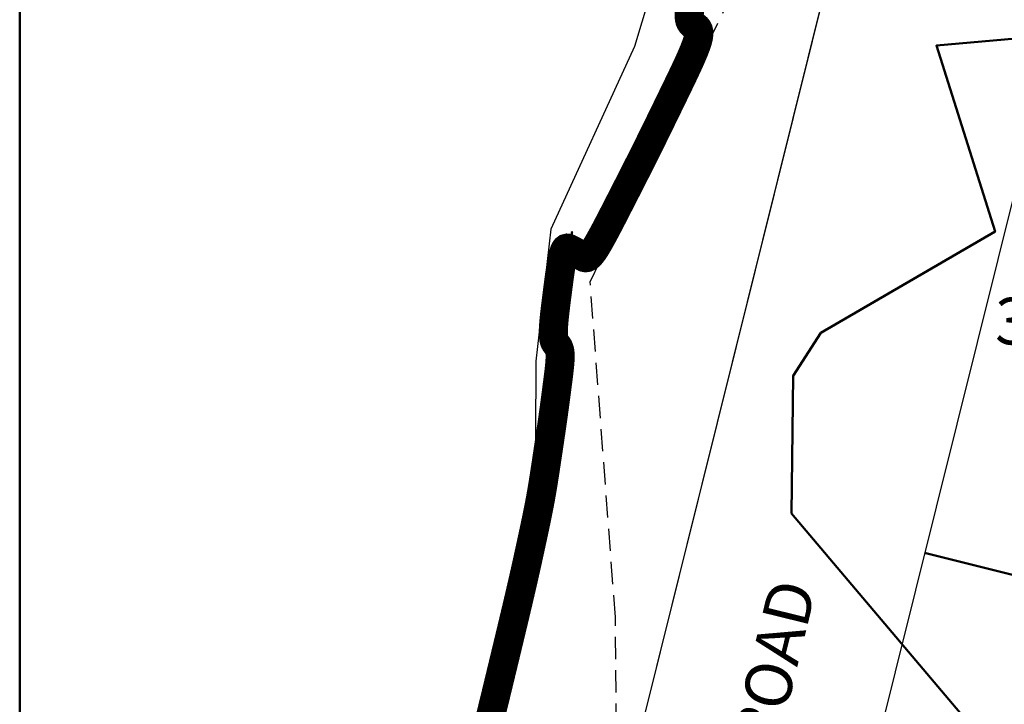
# Model space of a CAD drawing. Units: millimetres. Extents: x 681011 to 686670, y 2466108 to 2467895.
# Drawn here: x 681014 to 681183, y 2467596 to 2467713 of the extents above; entities that cross this region are included whole.
import ezdxf

# ---------------------------------------------------------------- set-up
doc = ezdxf.new("R2010")
doc.units = ezdxf.units.MM
doc.linetypes.add('ACAD_ISO10W100', pattern=[18, 12, -3, 0, -3])
doc.linetypes.add('DASHED', pattern=[19.05, 12.7, -6.35])
for name, color, linetype, lineweight in [('16_New Final Plot Boundary', 1, 'Continuous', 50), ('F.P. LINE', 1, 'Continuous', 30), ('OPLINE', 3, 'Continuous', 50), ('TP ROAD', 1, 'Continuous', 30), ('TPS_BOUNDARY', 6, 'ACAD_ISO10W100', 80)]:
    doc.layers.add(name, color=color, linetype=linetype, lineweight=lineweight)
for name, color, linetype in [('BLOCK', 72, 'Continuous'), ('EPBLOK', 7, 'Continuous'), ('FB', 7, 'Continuous'), ('LECK', 75, 'Continuous'), ('SR.NO.', 7, 'Continuous'), ('T.P. ROAD TEXT', 1, 'Continuous')]:
    doc.layers.add(name, color=color, linetype=linetype)
doc.styles.get("Standard").update_dxf_attribs({"font": 'arial_0.ttf'})

# ---------------------------------------------------------------- blocks, each defined once
blk = doc.blocks.new('HEX_NUT_10MM_TOP')
at = {"color": 0, "linetype": 'Continuous'}
for p, q in [((-8, 5), (0, 9)), ((-8, -5), (-8, 5)), ((8, 5), (0, 9)), ((8, -5), (8, 5)), ((-8, -5), (0, -9)), ((8, -5), (0, -9))]:
    blk.add_line(p, q, dxfattribs=at)
for radius in [7.87, 3.3]:
    blk.add_circle((0, 0), radius, dxfattribs=at)
blk.add_arc((0, 0), 4.92, 250, 160, dxfattribs=at)
blk = doc.blocks.new('EP')
at = {"layer": 'EPBLOK'}
for p, q in [((-0.77, 5.19), (-0.82, 5.19)), ((-0.77, 5.2), (-0.81, 5.2)), ((-0.77, 5.2), (-0.81, 5.2)), ((-0.81, 5.08), (-0.75, 5.08)), ((-0.77, 5.19), (-0.77, 5.2)), ((-0.69, 5.08), (-0.75, 5.08)), ((-0.69, 5.2), (-0.73, 5.2)), ((-0.72, 5.19), (-0.72, 5.2)), ((-0.69, 5.2), (-0.72, 5.2)), ((-0.68, 5.19), (-0.72, 5.19)), ((-0.12, 4.87), (-0.11, 5.89)), ((-0.11, 5.89), (-0.02, 5.89)), ((-0.1, 5.99), (0, 5.99)), ((-0.07, 6.17), (-0.03, 6.17)), ((-0.06, 6.19), (-0.02, 6.19)), ((-0.06, 6.18), (-0.03, 6.18)), ((-0.06, 6.14), (-0.06, 6.15)), ((-0.06, 6.06), (0, 6.06)), ((-0.06, 5.98), (0, 5.98)), ((-0.03, 6.17), (-0.03, 6.18)), ((-0.03, 5.86), (-0.02, 5.98)), ((-0.03, 5.79), (-0.03, 5.86)), ((-0.03, 5.77), (0.03, 5.77)), ((-0.03, 5.68), (0.03, 5.68)), ((0.06, 6.06), (0, 6.06)), ((0.1, 5.99), (0, 5.99)), ((0, 5.98), (0, 5.92)), ((0.06, 5.98), (0, 5.98)), ((0.02, 6.19), (0.06, 6.19)), ((0.03, 5.86), (0.02, 5.98)), ((0.02, 5.89), (0.11, 5.89)), ((0.03, 6.18), (0.06, 6.18)), ((0.03, 6.17), (0.03, 6.18)), ((0.03, 6.17), (0.07, 6.17)), ((0.03, 5.79), (0.03, 5.86)), ((0.12, 4.87), (0.11, 5.89)), ((0.68, 5.19), (0.72, 5.19)), ((0.69, 5.2), (0.73, 5.2)), ((0.69, 5.2), (0.72, 5.2)), ((0.69, 5.08), (0.75, 5.08)), ((0.72, 5.19), (0.72, 5.2)), ((0.81, 5.08), (0.75, 5.08)), ((0.77, 5.2), (0.81, 5.2)), ((0.77, 5.2), (0.81, 5.2)), ((0.77, 5.19), (0.77, 5.2)), ((0.77, 5.19), (0.82, 5.19)), ((-0.85, 5.01), (-0.75, 5.01)), ((-0.81, 5), (-0.75, 5)), ((-0.72, 4.74), (-0.78, 4.74)), ((-0.72, 4.73), (-0.78, 4.73)), ((-0.77, 4.73), (-0.77, 4.71)), ((-0.73, 4.73), (-0.77, 4.73)), ((-0.73, 4.73), (-0.77, 4.73)), ((-0.73, 4.71), (-0.77, 4.71)), ((-0.76, 4.73), (-0.76, 4.71)), ((-0.76, 4.69), (-0.76, 4.71)), ((-0.74, 4.71), (-0.76, 4.71)), ((-0.74, 4.7), (-0.76, 4.71)), ((-0.74, 4.7), (-0.76, 4.71)), ((-0.74, 4.71), (-0.76, 4.71)), ((-0.74, 4.7), (-0.76, 4.7)), ((-0.74, 4.7), (-0.76, 4.7)), ((-0.74, 4.69), (-0.76, 4.7)), ((-0.74, 4.69), (-0.76, 4.69)), ((-0.74, 4.69), (-0.76, 4.69)), ((-0.65, 5.01), (-0.75, 5.01)), ((-0.69, 5), (-0.75, 5)), ((-0.74, 4.73), (-0.74, 4.71)), ((-0.74, 4.71), (-0.74, 4.69)), ((-0.73, 4.73), (-0.73, 4.71)), ((-0.19, 0), (-0.12, 4.68)), ((0.03, 4.78), (-0.02, 4.78)), ((0, 4.65), (0, 4.9)), ((0, 4.65), (0, 4.9)), ((0, 4.75), (0, 4.8)), ((0.19, 0), (0.12, 4.68)), ((0.65, 5.01), (0.75, 5.01)), ((0.69, 5), (0.75, 5)), ((0.72, 4.74), (0.78, 4.74)), ((0.72, 4.73), (0.78, 4.73)), ((0.73, 4.73), (0.73, 4.71)), ((0.73, 4.73), (0.77, 4.73)), ((0.73, 4.73), (0.77, 4.73)), ((0.73, 4.71), (0.77, 4.71)), ((0.74, 4.73), (0.74, 4.71)), ((0.74, 4.71), (0.76, 4.71)), ((0.74, 4.7), (0.76, 4.71)), ((0.74, 4.7), (0.76, 4.71)), ((0.74, 4.71), (0.76, 4.71)), ((0.74, 4.71), (0.74, 4.69)), ((0.74, 4.69), (0.76, 4.7)), ((0.74, 4.7), (0.76, 4.7)), ((0.74, 4.7), (0.76, 4.7)), ((0.74, 4.69), (0.76, 4.69)), ((0.74, 4.69), (0.76, 4.69)), ((0.85, 5.01), (0.75, 5.01)), ((0.81, 5), (0.75, 5)), ((0.76, 4.73), (0.76, 4.71)), ((0.76, 4.69), (0.76, 4.71)), ((0.77, 4.73), (0.77, 4.71)), ((-0.19, 0), (0.19, 0))]:
    blk.add_line(p, q, dxfattribs=at)
for points in [[(-0.61, 5.1, -0.492439), (-0.61, 5.09), (-0.75, 5.09), (-0.88, 5.09, -0.492439), (-0.89, 5.1)], [(-0.14, 6.08, 0.492439), (-0.13, 6.07), (0, 6.07), (0.13, 6.07, 0.492439), (0.14, 6.08)], [(0.61, 5.1, 0.492439), (0.61, 5.09), (0.75, 5.09), (0.88, 5.09, 0.492439), (0.89, 5.1)], [(-0.76, 4.89), (-0.76, 5), (-0.74, 5), (-0.74, 4.89, 0.312652), (-0.72, 4.87), (-0.72, 4.87), (-0.78, 4.87), (-0.78, 4.87, 0.312652), (-0.76, 4.89)], [(0.76, 4.89), (0.76, 5), (0.74, 5), (0.74, 4.89, -0.312652), (0.72, 4.87), (0.72, 4.87), (0.78, 4.87), (0.78, 4.87, -0.312652), (0.76, 4.89)]]:
    blk.add_lwpolyline(points, format="xyb", dxfattribs=at)
for points in [[(-0.03, 5.86), (-0.03, 5.49), (0.03, 5.49), (0.03, 5.86)], [(-0.03, 5.79), (-0.03, 5.49), (0.03, 5.49), (0.03, 5.79)], [(-0.16, 4.68), (-0.81, 4.74), (-0.81, 4.87), (0.81, 4.87), (0.81, 4.74), (0.16, 4.68)], [(-0.16, 4.68), (0.16, 4.68)], [(-0.16, 4.68), (0.16, 4.68)]]:
    blk.add_lwpolyline(points, dxfattribs=at)
blk.add_lwpolyline([(0, 5.5), (0, 5.5, 0.414214), (0.01, 5.51), (0.01, 5.53, 0.414214), (0, 5.54), (0, 5.54, 0.414214), (-0.01, 5.53), (-0.01, 5.51, 0.414214)], format="xyb", close=True, dxfattribs=at)
blk.add_lwpolyline([(-0.05, 4.73), (0.05, 4.73), (0.05, 4.82), (-0.05, 4.82)], close=True, dxfattribs=at)
for centre, radius in [((0, 5.77), 0.0108), ((0, 5.68), 0.0108), ((0, 4.93), 0.0198), ((0, 4.78), 0.00977)]:
    blk.add_circle(centre, radius, dxfattribs=at)
for centre, radius, start, end in [((-0.81, 5.07), 0.0821, 98.8689, 164.0829), ((-0.74, 4.97), 0.121, 118.7305, 157.5622), ((-0.81, 5.18), 0.0208, 107.3228, 153.0324), ((-0.83, 5.17), 0.0176, 282.7825, 77.2148), ((-0.81, 5.09), 0.01, 180, 270.001), ((-0.83, 5.21), 0.0249, 335.4914, 344.6773), ((-0.78, 5.2), 0.00595, 315.3549, 355.8719), ((-0.75, 5.2), 0.0235, 180, 0), ((-0.75, 5.2), 0.0297, 208.4581, 241.8588), ((-0.75, 5.2), 0.0297, 298.1412, 331.5419), ((-0.72, 5.2), 0.00595, 184.1281, 224.6451), ((-0.75, 4.97), 0.121, 22.4378, 61.2695), ((-0.69, 5.18), 0.0208, 26.9676, 72.6772), ((-0.66, 5.21), 0.0249, 195.3227, 204.5086), ((-0.67, 5.17), 0.0176, 102.7852, 257.2175), ((-0.69, 5.09), 0.01, 269.999, 0), ((-0.69, 5.07), 0.0821, 15.9171, 81.1311), ((-0.06, 6.06), 0.0821, 98.8689, 164.0829), ((0, 5.95), 0.121, 118.7305, 157.5622), ((-0.1, 6), 0.00625, 159.2673, 270), ((-0.06, 6.16), 0.0208, 107.3228, 153.0324), ((-0.08, 6.15), 0.0176, 282.7825, 77.2148), ((-0.09, 6.15), 0.0297, 298.1412, 331.5419), ((-0.06, 6.07), 0.01, 180, 270.001), ((-0.06, 5.99), 0.01, 180, 270.001), ((-0.08, 6.19), 0.0249, 335.4914, 344.6773), ((-0.06, 6.15), 0.00595, 184.1281, 224.6451), ((-0.03, 6.19), 0.00595, 315.3549, 355.8719), ((0, 6.19), 0.0297, 208.4581, 241.8588), ((-0.09, 5.92), 0.0873, 314.9726, 356.0776), ((0, 6.19), 0.0235, 180, 0), ((0.09, 5.92), 0.0873, 183.9224, 225.0274), ((0, 6.19), 0.0297, 298.1412, 331.5419), ((0.03, 6.19), 0.00595, 184.1281, 224.6451), ((0, 5.95), 0.121, 22.4378, 61.2695), ((0.08, 6.19), 0.0249, 195.3227, 204.5086), ((0.06, 6.16), 0.0208, 26.9676, 72.6772), ((0.08, 6.15), 0.0176, 102.7852, 257.2175), ((0.06, 6.07), 0.01, 269.999, 0), ((0.06, 5.99), 0.01, 269.999, 0), ((0.06, 6.06), 0.0821, 15.9171, 81.1311), ((0.1, 6), 0.00625, 270, 20.7327), ((0.69, 5.07), 0.0821, 98.8689, 164.0829), ((0.75, 4.97), 0.121, 118.7305, 157.5622), ((0.69, 5.18), 0.0208, 107.3228, 153.0324), ((0.67, 5.17), 0.0176, 282.7825, 77.2148), ((0.69, 5.09), 0.01, 180, 270.001), ((0.66, 5.21), 0.0249, 335.4914, 344.6773), ((0.72, 5.2), 0.00595, 315.3549, 355.8719), ((0.75, 5.2), 0.0297, 208.4581, 241.8588), ((0.75, 5.2), 0.0235, 180, 0), ((0.75, 5.2), 0.0297, 298.1412, 331.5419), ((0.78, 5.2), 0.00595, 184.1281, 224.6451), ((0.74, 4.97), 0.121, 22.4378, 61.2695), ((0.81, 5.18), 0.0208, 26.9676, 72.6772), ((0.83, 5.21), 0.0249, 195.3227, 204.5086), ((0.83, 5.17), 0.0176, 102.7852, 257.2175), ((0.81, 5.09), 0.01, 269.999, 0), ((0.81, 5.07), 0.0821, 15.9171, 81.1311), ((-0.85, 5.02), 0.00625, 159.2673, 270), ((-0.81, 5.01), 0.01, 180, 270.001), ((-0.78, 4.74), 0.00153, 90, 270), ((-0.77, 4.72), 0.0103, 57.1323, 122.8676), ((-0.77, 4.72), 0.0103, 237.1323, 302.8667), ((-0.75, 4.7), 0.0388, 73.2209, 106.7782), ((-0.75, 4.75), 0.0388, 253.2209, 286.7782), ((-0.73, 4.72), 0.0103, 57.1323, 122.8667), ((-0.73, 4.72), 0.0103, 237.1323, 302.8667), ((-0.72, 4.74), 0.00153, 270, 90), ((-0.69, 5.01), 0.01, 269.999, 0), ((-0.65, 5.02), 0.00625, 270, 20.7327), ((0.65, 5.02), 0.00625, 159.2673, 270), ((0.69, 5.01), 0.01, 180, 270.001), ((0.72, 4.74), 0.00153, 90, 270), ((0.73, 4.72), 0.0103, 57.1333, 122.8677), ((0.73, 4.72), 0.0103, 237.1333, 302.8677), ((0.75, 4.7), 0.0388, 73.2218, 106.7791), ((0.75, 4.75), 0.0388, 253.2218, 286.7791), ((0.77, 4.72), 0.0103, 57.1324, 122.8677), ((0.77, 4.72), 0.0103, 237.1333, 302.8677), ((0.78, 4.74), 0.00153, 270, 90), ((0.81, 5.01), 0.01, 269.999, 0), ((0.85, 5.02), 0.00625, 270, 20.7327)]:
    blk.add_arc(centre, radius, start, end, dxfattribs=at)
at = {"layer": 'EPBLOK', "xscale": 0.0032494411834231, "yscale": 0.0032494411834231, "zscale": 0.0032494411834231, "rotation": 90}
blk.add_blockref('HEX_NUT_10MM_TOP', (0, 4.78), dxfattribs=at)

msp = doc.modelspace()

# ---------------------------------------------------------------- linework, layer by layer
at = {"lineweight": 50}
msp.add_lwpolyline([(681013.909, 2467892.001), (681859.217, 2467892.001), (681859.217, 2467030.993), (681013.909, 2467030.993)], close=True, dxfattribs=at)
at = {"layer": '16_New Final Plot Boundary'}
msp.add_lwpolyline([(681169.387, 2467621.669), (681270.06, 2467596.592)], dxfattribs=at)
at = {"layer": 'F.P. LINE'}
msp.add_lwpolyline([(681166.445, 2467775.346), (681068.32, 2467381.425, -0.4142136)], format="xyb", dxfattribs=at)
msp.add_lwpolyline([(681095.302, 2467595.654), (681096.093, 2467598.908), (681096.803, 2467601.85), (681097.229, 2467603.616), (681097.652, 2467605.369), (681098.067, 2467607.095), (681098.472, 2467608.783), (681098.863, 2467610.417), (681099.236, 2467611.986), (681099.588, 2467613.476), (681099.916, 2467614.875), (681100.355, 2467616.771), (681100.86, 2467619.005), (681101.355, 2467621.246), (681101.983, 2467624.136), (681102.348, 2467625.825), (681102.728, 2467627.631), (681103.095, 2467629.451), (681103.427, 2467631.215), (681103.734, 2467632.995), (681104.068, 2467635.071), (681104.426, 2467637.446), (681104.763, 2467639.701), (681104.969, 2467641.081), (681105.218, 2467642.776), (681105.454, 2467644.414), (681105.715, 2467646.277), (681106.022, 2467648.571), (681106.377, 2467651.296), (681106.533, 2467652.525), (681106.676, 2467653.803), (681106.788, 2467655.25), (681106.708, 2467656.713), (681105.896, 2467657.826), (681105.843, 2467657.923), (681105.756, 2467658.141), (681105.683, 2467658.412), (681105.629, 2467658.751), (681105.597, 2467659.17), (681105.592, 2467659.682), (681105.614, 2467660.297), (681105.663, 2467661.006), (681105.734, 2467661.795), (681105.823, 2467662.65), (681105.927, 2467663.56), (681106.043, 2467664.509), (681106.165, 2467665.485), (681106.292, 2467666.475), (681106.419, 2467667.464), (681106.546, 2467668.437), (681106.673, 2467669.376), (681106.801, 2467670.266), (681106.93, 2467671.09), (681107.059, 2467671.831), (681107.189, 2467672.472), (681107.319, 2467672.998), (681107.451, 2467673.397), (681107.584, 2467673.68), (681107.717, 2467673.864), (681107.852, 2467673.965), (681107.986, 2467674), (681108.122, 2467673.985), (681108.257, 2467673.937), (681108.393, 2467673.873), (681108.528, 2467673.806), (681108.664, 2467673.738), (681108.8, 2467673.67), (681108.937, 2467673.6), (681109.075, 2467673.528), (681109.214, 2467673.454), (681109.354, 2467673.377), (681109.495, 2467673.297), (681109.639, 2467673.214), (681109.783, 2467673.127), (681109.929, 2467673.037), (681110.076, 2467672.945), (681110.224, 2467672.852), (681110.372, 2467672.757), (681110.521, 2467672.661), (681111.211, 2467672.214), (681112.229, 2467673.036), (681113.74, 2467675.563), (681115.173, 2467678.266), (681116.234, 2467680.325), (681117.355, 2467682.515), (681117.965, 2467683.707), (681118.924, 2467685.585), (681120.13, 2467687.959), (681121.339, 2467690.361), (681122.525, 2467692.749), (681123.74, 2467695.219), (681124.94, 2467697.675), (681125.921, 2467699.693), (681126.535, 2467700.956), (681127.146, 2467702.216), (681127.745, 2467703.458), (681128.318, 2467704.665), (681129.151, 2467706.46), (681129.987, 2467708.435), (681130.599, 2467710.261), (681130.584, 2467711.643), (681129.675, 2467712.288), (681129.488, 2467712.44), (681129.316, 2467712.617), (681129.167, 2467712.832), (681129.05, 2467713.099), (681128.971, 2467713.43)], dxfattribs=at)
at = {"layer": 'FB', "linetype": 'DASHED', "ltscale": 0.3}
for p, q in [((681111.929, 2467668.248), (681141.641, 2467728.388)), ((681116.256, 2467610.642), (681111.929, 2467668.248)), ((681116.619, 2467569.158), (681116.256, 2467610.642))]:
    msp.add_line(p, q, dxfattribs=at)
at = {"layer": 'LECK', "linetype": 'Continuous'}
for p, q in [((681125.572, 2467728.704), (681119.544, 2467708.616)), ((681125.572, 2467728.704), (681119.544, 2467708.616)), ((681125.572, 2467728.704), (681119.544, 2467708.616)), ((681125.572, 2467728.704), (681119.544, 2467708.616)), ((681119.544, 2467708.616), (681105.156, 2467677.268)), ((681119.544, 2467708.616), (681105.156, 2467677.268)), ((681119.544, 2467708.616), (681105.156, 2467677.268)), ((681119.544, 2467708.616), (681105.156, 2467677.268)), ((681105.156, 2467677.268), (681102.586, 2467654.608)), ((681105.156, 2467677.268), (681102.586, 2467654.608)), ((681105.156, 2467677.268), (681102.586, 2467654.608)), ((681105.156, 2467677.268), (681102.586, 2467654.608)), ((681102.586, 2467654.608), (681102.494, 2467628.655)), ((681102.586, 2467654.608), (681102.494, 2467628.655)), ((681102.586, 2467654.608), (681102.494, 2467628.655)), ((681102.586, 2467654.608), (681102.494, 2467628.655)), ((681102.494, 2467628.655), (681102.654, 2467627.283)), ((681102.494, 2467628.655), (681102.654, 2467627.283)), ((681102.494, 2467628.655), (681102.654, 2467627.283)), ((681102.494, 2467628.655), (681102.654, 2467627.283))]:
    msp.add_line(p, q, dxfattribs=at)
at = {"layer": 'LECK', "color": 7, "linetype": 'Continuous', "const_width": 3}
msp.add_lwpolyline([(681094.744, 2467593.403), (681095.135, 2467594.979), (681095.54, 2467596.63), (681095.955, 2467598.339), (681096.377, 2467600.085), (681096.803, 2467601.85), (681097.229, 2467603.616), (681097.652, 2467605.369), (681098.067, 2467607.095), (681098.472, 2467608.783), (681098.863, 2467610.417), (681099.236, 2467611.986), (681099.588, 2467613.476), (681099.916, 2467614.875), (681100.216, 2467616.172), (681100.492, 2467617.378), (681100.747, 2467618.504), (681100.984, 2467619.565), (681101.207, 2467620.574), (681101.419, 2467621.543), (681101.625, 2467622.485), (681101.826, 2467623.415), (681102.028, 2467624.342), (681102.228, 2467625.269), (681102.425, 2467626.194), (681102.62, 2467627.118), (681102.811, 2467628.039), (681102.996, 2467628.957), (681103.174, 2467629.871), (681103.345, 2467630.78), (681103.508, 2467631.685), (681103.664, 2467632.586), (681103.813, 2467633.482), (681103.956, 2467634.376), (681104.096, 2467635.267), (681104.232, 2467636.156), (681104.366, 2467637.043), (681104.499, 2467637.931), (681104.631, 2467638.817), (681104.763, 2467639.701), (681104.894, 2467640.579), (681105.023, 2467641.449), (681105.149, 2467642.308), (681105.272, 2467643.153), (681105.392, 2467643.981), (681105.507, 2467644.789), (681105.617, 2467645.577), (681105.723, 2467646.345), (681105.825, 2467647.096), (681105.923, 2467647.833), (681106.02, 2467648.56), (681106.114, 2467649.277), (681106.207, 2467649.99), (681106.299, 2467650.699), (681106.391, 2467651.407), (681106.48, 2467652.105), (681106.562, 2467652.786), (681106.635, 2467653.44), (681106.695, 2467654.058), (681106.74, 2467654.631), (681106.765, 2467655.15), (681106.768, 2467655.607), (681106.747, 2467655.995), (681106.704, 2467656.32), (681106.642, 2467656.592), (681106.564, 2467656.818), (681106.473, 2467657.009), (681106.373, 2467657.173), (681106.266, 2467657.319), (681106.157, 2467657.456), (681106.047, 2467657.594), (681105.941, 2467657.745), (681105.843, 2467657.923), (681105.756, 2467658.141), (681105.683, 2467658.412), (681105.629, 2467658.751), (681105.597, 2467659.17), (681105.592, 2467659.682), (681105.614, 2467660.297), (681105.663, 2467661.006), (681105.734, 2467661.795), (681105.823, 2467662.65), (681105.927, 2467663.56), (681106.043, 2467664.509), (681106.165, 2467665.485), (681106.292, 2467666.475), (681106.419, 2467667.464), (681106.546, 2467668.437), (681106.673, 2467669.376), (681106.801, 2467670.266), (681106.93, 2467671.09), (681107.059, 2467671.831), (681107.189, 2467672.472), (681107.319, 2467672.998), (681107.451, 2467673.397), (681107.584, 2467673.68), (681107.717, 2467673.864), (681107.852, 2467673.965), (681107.986, 2467674), (681108.122, 2467673.985), (681108.257, 2467673.937), (681108.393, 2467673.873), (681108.528, 2467673.806), (681108.664, 2467673.738), (681108.8, 2467673.67), (681108.937, 2467673.6), (681109.075, 2467673.528), (681109.214, 2467673.454), (681109.354, 2467673.377), (681109.495, 2467673.297), (681109.639, 2467673.214), (681109.783, 2467673.127), (681109.929, 2467673.037), (681110.076, 2467672.945), (681110.224, 2467672.852), (681110.372, 2467672.757), (681110.521, 2467672.661), (681110.67, 2467672.564), (681110.821, 2467672.471), (681110.978, 2467672.398), (681111.15, 2467672.365), (681111.344, 2467672.393), (681111.566, 2467672.501), (681111.824, 2467672.71), (681112.126, 2467673.039), (681112.478, 2467673.509), (681112.885, 2467674.134), (681113.343, 2467674.899), (681113.844, 2467675.785), (681114.381, 2467676.772), (681114.947, 2467677.839), (681115.534, 2467678.967), (681116.136, 2467680.135), (681116.745, 2467681.323), (681117.355, 2467682.515), (681117.965, 2467683.707), (681118.576, 2467684.902), (681119.186, 2467686.1), (681119.797, 2467687.303), (681120.408, 2467688.511), (681121.019, 2467689.726), (681121.631, 2467690.949), (681122.243, 2467692.18), (681122.855, 2467693.419), (681123.468, 2467694.665), (681124.081, 2467695.917), (681124.694, 2467697.173), (681125.308, 2467698.432), (681125.921, 2467699.693), (681126.535, 2467700.956), (681127.146, 2467702.216), (681127.745, 2467703.458), (681128.318, 2467704.665), (681128.854, 2467705.819), (681129.339, 2467706.903), (681129.76, 2467707.899), (681130.106, 2467708.789), (681130.363, 2467709.556), (681130.523, 2467710.188), (681130.594, 2467710.697), (681130.59, 2467711.1), (681130.522, 2467711.416), (681130.403, 2467711.661), (681130.247, 2467711.853), (681130.065, 2467712.01), (681129.871, 2467712.15), (681129.675, 2467712.288), (681129.488, 2467712.44), (681129.316, 2467712.617), (681129.167, 2467712.832), (681129.05, 2467713.099), (681128.971, 2467713.43), (681128.939, 2467713.838), (681128.961, 2467714.336), (681129.042, 2467714.931)], dxfattribs=at)
at = {"layer": 'OPLINE', "ltscale": 0.5}
msp.add_lwpolyline([(681210.047, 2467524.221), (681194.335, 2467523.793), (681192.242, 2467532.363), (681199.874, 2467539.438), (681201.199, 2467551.754), (681194.931, 2467571.257), (681146.521, 2467628.461), (681146.81, 2467652.088), (681151.583, 2467659.482), (681181.49, 2467676.848), (681171.434, 2467708.786), (681199.992, 2467711.301), (681214.59, 2467685.637), (681227.673, 2467629.679), (681211.616, 2467600.485), (681216.405, 2467569.898), (681227.543, 2467538.38), (681210.047, 2467524.221)], dxfattribs=at)
at = {"layer": 'TP ROAD'}
msp.add_line((681168.745, 2467784.579), (681068.32, 2467381.425), dxfattribs=at)
msp.add_line((681168.745, 2467784.579), (681068.32, 2467381.425), dxfattribs=at)
msp.add_lwpolyline([(681210.18, 2467785.432), (681160.757, 2467587.028, 0.4142136), (681169.501, 2467572.483), (681300.03, 2467539.969), (681471.695, 2467415.092, 0.4142136), (681488.458, 2467417.737), (681698.454, 2467706.413)], format="xyb", dxfattribs=at)
msp.add_lwpolyline([(681210.18, 2467785.432), (681160.757, 2467587.028, 0.4142136), (681169.501, 2467572.483), (681300.03, 2467539.969), (681471.695, 2467415.092, 0.4142136), (681488.458, 2467417.737), (681698.454, 2467706.413)], format="xyb", dxfattribs=at)
at = {"layer": 'TPS_BOUNDARY', "linetype": 'DASHED', "lineweight": -3, "const_width": 5}
msp.add_lwpolyline([(681094.371, 2467591.922), (681094.744, 2467593.403), (681095.135, 2467594.979), (681095.54, 2467596.63), (681095.955, 2467598.339), (681096.377, 2467600.085), (681096.803, 2467601.85), (681097.229, 2467603.616), (681097.652, 2467605.369), (681098.067, 2467607.095), (681098.472, 2467608.783), (681098.863, 2467610.417), (681099.236, 2467611.986), (681099.588, 2467613.476), (681099.916, 2467614.875), (681100.216, 2467616.172), (681100.492, 2467617.378), (681100.747, 2467618.504), (681100.984, 2467619.565), (681101.207, 2467620.574), (681101.419, 2467621.543), (681101.625, 2467622.485), (681101.826, 2467623.415), (681102.028, 2467624.342), (681102.228, 2467625.269), (681102.425, 2467626.194), (681102.62, 2467627.118), (681102.811, 2467628.039), (681102.996, 2467628.957), (681103.174, 2467629.871), (681103.345, 2467630.78), (681103.508, 2467631.685), (681103.664, 2467632.586), (681103.813, 2467633.482), (681103.956, 2467634.376), (681104.096, 2467635.267), (681104.232, 2467636.156), (681104.366, 2467637.043), (681104.499, 2467637.931), (681104.631, 2467638.817), (681104.763, 2467639.701), (681104.894, 2467640.579), (681105.023, 2467641.449), (681105.149, 2467642.308), (681105.272, 2467643.153), (681105.392, 2467643.981), (681105.507, 2467644.789), (681105.617, 2467645.577), (681105.723, 2467646.345), (681105.825, 2467647.096), (681105.923, 2467647.833), (681106.02, 2467648.56), (681106.114, 2467649.277), (681106.207, 2467649.99), (681106.299, 2467650.699), (681106.391, 2467651.407), (681106.48, 2467652.105), (681106.562, 2467652.786), (681106.635, 2467653.44), (681106.695, 2467654.058), (681106.74, 2467654.631), (681106.765, 2467655.15), (681106.768, 2467655.607), (681106.747, 2467655.995), (681106.704, 2467656.32), (681106.642, 2467656.592), (681106.564, 2467656.818), (681106.473, 2467657.009), (681106.373, 2467657.173), (681106.266, 2467657.319), (681106.157, 2467657.456), (681106.047, 2467657.594), (681105.941, 2467657.745), (681105.843, 2467657.923), (681105.756, 2467658.141), (681105.683, 2467658.412), (681105.629, 2467658.751), (681105.597, 2467659.17), (681105.592, 2467659.682), (681105.614, 2467660.297), (681105.663, 2467661.006), (681105.734, 2467661.795), (681105.823, 2467662.65), (681105.927, 2467663.56), (681106.043, 2467664.509), (681106.165, 2467665.485), (681106.292, 2467666.475), (681106.419, 2467667.464), (681106.546, 2467668.437), (681106.673, 2467669.376), (681106.801, 2467670.266), (681106.93, 2467671.09), (681107.059, 2467671.831), (681107.189, 2467672.472), (681107.319, 2467672.998), (681107.451, 2467673.397), (681107.584, 2467673.68), (681107.717, 2467673.864), (681107.852, 2467673.965), (681107.986, 2467674), (681108.122, 2467673.985), (681108.257, 2467673.937), (681108.393, 2467673.873), (681108.528, 2467673.806), (681108.664, 2467673.738), (681108.8, 2467673.67), (681108.937, 2467673.6), (681109.075, 2467673.528), (681109.214, 2467673.454), (681109.354, 2467673.377), (681109.495, 2467673.297), (681109.639, 2467673.214), (681109.783, 2467673.127), (681109.929, 2467673.037), (681110.076, 2467672.945), (681110.224, 2467672.852), (681110.372, 2467672.757), (681110.521, 2467672.661), (681110.67, 2467672.564), (681110.821, 2467672.471), (681110.978, 2467672.398), (681111.15, 2467672.365), (681111.344, 2467672.393), (681111.566, 2467672.501), (681111.824, 2467672.71), (681112.126, 2467673.039), (681112.478, 2467673.509), (681112.885, 2467674.134), (681113.343, 2467674.899), (681113.844, 2467675.785), (681114.381, 2467676.772), (681114.947, 2467677.839), (681115.534, 2467678.967), (681116.136, 2467680.135), (681116.745, 2467681.323), (681117.355, 2467682.515), (681117.965, 2467683.707), (681118.576, 2467684.902), (681119.186, 2467686.1), (681119.797, 2467687.303), (681120.408, 2467688.511), (681121.019, 2467689.726), (681121.631, 2467690.949), (681122.243, 2467692.18), (681122.855, 2467693.419), (681123.468, 2467694.665), (681124.081, 2467695.917), (681124.694, 2467697.173), (681125.308, 2467698.432), (681125.921, 2467699.693), (681126.535, 2467700.956), (681127.146, 2467702.216), (681127.745, 2467703.458), (681128.318, 2467704.665), (681128.854, 2467705.819), (681129.339, 2467706.903), (681129.76, 2467707.899), (681130.106, 2467708.789), (681130.363, 2467709.556), (681130.523, 2467710.188), (681130.594, 2467710.697), (681130.59, 2467711.1), (681130.522, 2467711.416), (681130.403, 2467711.661), (681130.247, 2467711.853), (681130.065, 2467712.01), (681129.871, 2467712.15), (681129.675, 2467712.288), (681129.488, 2467712.44), (681129.316, 2467712.617), (681129.167, 2467712.832), (681129.05, 2467713.099), (681128.971, 2467713.43), (681128.939, 2467713.838), (681128.961, 2467714.336), (681129.042, 2467714.931), (681129.179, 2467715.617), (681129.361, 2467716.38)], dxfattribs=at)
msp.add_lwpolyline([(681094.371, 2467591.922), (681094.744, 2467593.403), (681095.135, 2467594.979), (681095.54, 2467596.63), (681095.955, 2467598.339), (681096.377, 2467600.085), (681096.803, 2467601.85), (681097.229, 2467603.616), (681097.652, 2467605.369), (681098.067, 2467607.095), (681098.472, 2467608.783), (681098.863, 2467610.417), (681099.236, 2467611.986), (681099.588, 2467613.476), (681099.916, 2467614.875), (681100.216, 2467616.172), (681100.492, 2467617.378), (681100.747, 2467618.504), (681100.984, 2467619.565), (681101.207, 2467620.574), (681101.419, 2467621.543), (681101.625, 2467622.485), (681101.826, 2467623.415), (681102.028, 2467624.342), (681102.228, 2467625.269), (681102.425, 2467626.194), (681102.62, 2467627.118), (681102.811, 2467628.039), (681102.996, 2467628.957), (681103.174, 2467629.871), (681103.345, 2467630.78), (681103.508, 2467631.685), (681103.664, 2467632.586), (681103.813, 2467633.482), (681103.956, 2467634.376), (681104.096, 2467635.267), (681104.232, 2467636.156), (681104.366, 2467637.043), (681104.499, 2467637.931), (681104.631, 2467638.817), (681104.763, 2467639.701), (681104.894, 2467640.579), (681105.023, 2467641.449), (681105.149, 2467642.308), (681105.272, 2467643.153), (681105.392, 2467643.981), (681105.507, 2467644.789), (681105.617, 2467645.577), (681105.723, 2467646.345), (681105.825, 2467647.096), (681105.923, 2467647.833), (681106.02, 2467648.56), (681106.114, 2467649.277), (681106.207, 2467649.99), (681106.299, 2467650.699), (681106.391, 2467651.407), (681106.48, 2467652.105), (681106.562, 2467652.786), (681106.635, 2467653.44), (681106.695, 2467654.058), (681106.74, 2467654.631), (681106.765, 2467655.15), (681106.768, 2467655.607), (681106.747, 2467655.995), (681106.704, 2467656.32), (681106.642, 2467656.592), (681106.564, 2467656.818), (681106.473, 2467657.009), (681106.373, 2467657.173), (681106.266, 2467657.319), (681106.157, 2467657.456), (681106.047, 2467657.594), (681105.941, 2467657.745), (681105.843, 2467657.923), (681105.756, 2467658.141), (681105.683, 2467658.412), (681105.629, 2467658.751), (681105.597, 2467659.17), (681105.592, 2467659.682), (681105.614, 2467660.297), (681105.663, 2467661.006), (681105.734, 2467661.795), (681105.823, 2467662.65), (681105.927, 2467663.56), (681106.043, 2467664.509), (681106.165, 2467665.485), (681106.292, 2467666.475), (681106.419, 2467667.464), (681106.546, 2467668.437), (681106.673, 2467669.376), (681106.801, 2467670.266), (681106.93, 2467671.09), (681107.059, 2467671.831), (681107.189, 2467672.472), (681107.319, 2467672.998), (681107.451, 2467673.397), (681107.584, 2467673.68), (681107.717, 2467673.864), (681107.852, 2467673.965), (681107.986, 2467674), (681108.122, 2467673.985), (681108.257, 2467673.937), (681108.393, 2467673.873), (681108.528, 2467673.806), (681108.664, 2467673.738), (681108.8, 2467673.67), (681108.937, 2467673.6), (681109.075, 2467673.528), (681109.214, 2467673.454), (681109.354, 2467673.377), (681109.495, 2467673.297), (681109.639, 2467673.214), (681109.783, 2467673.127), (681109.929, 2467673.037), (681110.076, 2467672.945), (681110.224, 2467672.852), (681110.372, 2467672.757), (681110.521, 2467672.661), (681110.67, 2467672.564), (681110.821, 2467672.471), (681110.978, 2467672.398), (681111.15, 2467672.365), (681111.344, 2467672.393), (681111.566, 2467672.501), (681111.824, 2467672.71), (681112.126, 2467673.039), (681112.478, 2467673.509), (681112.885, 2467674.134), (681113.343, 2467674.899), (681113.844, 2467675.785), (681114.381, 2467676.772), (681114.947, 2467677.839), (681115.534, 2467678.967), (681116.136, 2467680.135), (681116.745, 2467681.323), (681117.355, 2467682.515), (681117.965, 2467683.707), (681118.576, 2467684.902), (681119.186, 2467686.1), (681119.797, 2467687.303), (681120.408, 2467688.511), (681121.019, 2467689.726), (681121.631, 2467690.949), (681122.243, 2467692.18), (681122.855, 2467693.419), (681123.468, 2467694.665), (681124.081, 2467695.917), (681124.694, 2467697.173), (681125.308, 2467698.432), (681125.921, 2467699.693), (681126.535, 2467700.956), (681127.146, 2467702.216), (681127.745, 2467703.458), (681128.318, 2467704.665), (681128.854, 2467705.819), (681129.339, 2467706.903), (681129.76, 2467707.899), (681130.106, 2467708.789), (681130.363, 2467709.556), (681130.523, 2467710.188), (681130.594, 2467710.697), (681130.59, 2467711.1), (681130.522, 2467711.416), (681130.403, 2467711.661), (681130.247, 2467711.853), (681130.065, 2467712.01), (681129.871, 2467712.15), (681129.675, 2467712.288), (681129.488, 2467712.44), (681129.316, 2467712.617), (681129.167, 2467712.832), (681129.05, 2467713.099), (681128.971, 2467713.43), (681128.939, 2467713.838), (681128.961, 2467714.336), (681129.042, 2467714.931), (681129.179, 2467715.617), (681129.361, 2467716.38)], dxfattribs=at)

# ---------------------------------------------------------------- block references
at = {"layer": 'BLOCK'}
for p in [(681108.79, 2467670.624), (681102.494, 2467628.655)]:
    msp.add_blockref('EP', p, dxfattribs=at)

# ---------------------------------------------------------------- texts
at = {"layer": 'SR.NO.'}
msp.add_text(' 310', height=8, dxfattribs=at).set_placement((681179.042, 2467657.483))
at = {"layer": 'T.P. ROAD TEXT', "color": 1}
msp.add_text('40.00 M.T.WIDE T.P.ROAD', height=8, rotation=76.17553, dxfattribs=at).set_placement((681120.033, 2467490.447))

doc.saveas('drawing.dxf')
